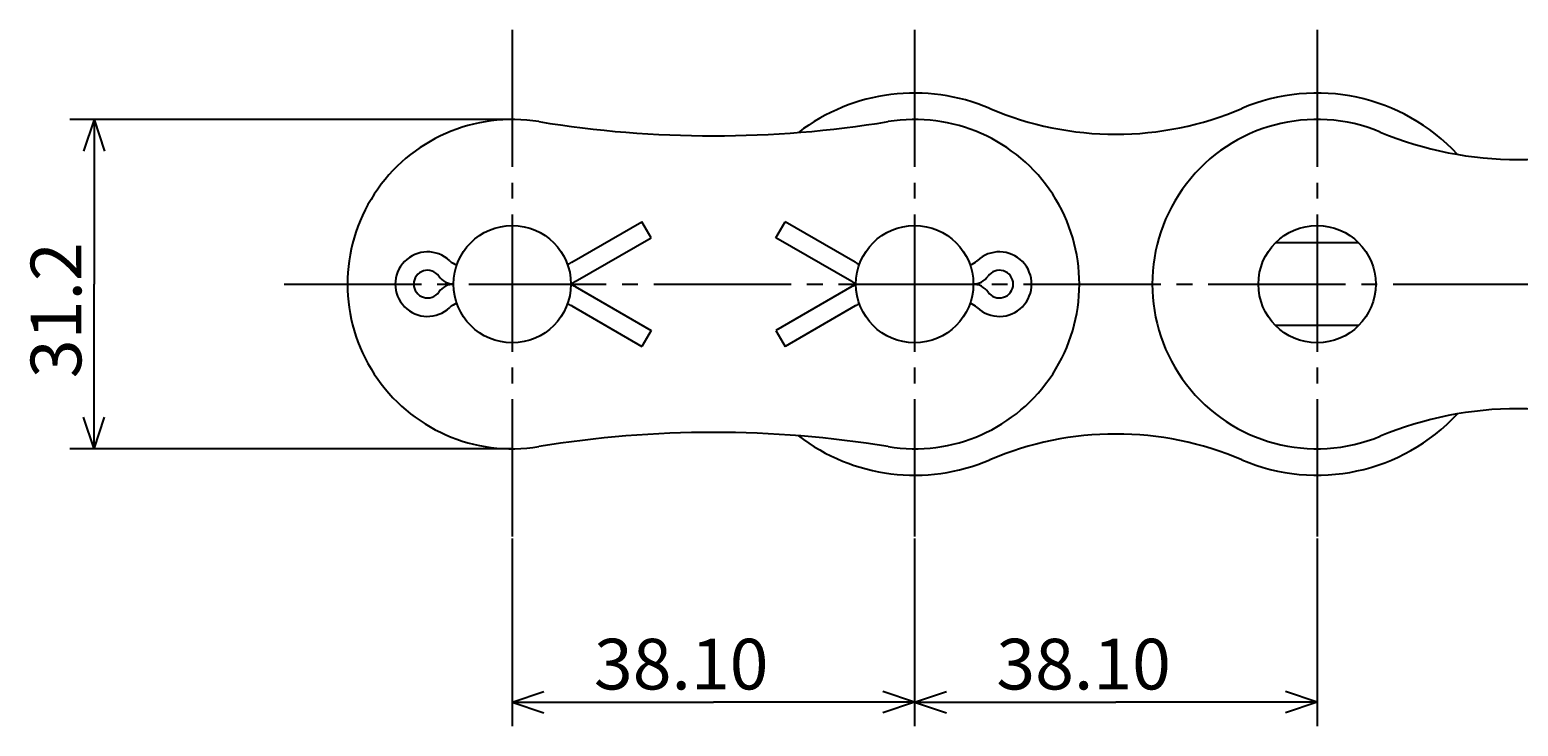
# Model space of a CAD drawing. Extents: x -134 to 259, y -99 to 119.
# Drawn here: x -122 to 19, y -99 to -33 of the extents above; entities that cross this region are included whole.
import ezdxf

# ---------------------------------------------------------------- set-up
doc = ezdxf.new("R2010")
doc.units = 0
doc.header["$MEASUREMENT"] = 0
doc.linetypes.add('CENTER', pattern=[17.5, 13, -1.5, 1.5, -1.5])
doc.layers.get('0').update_dxf_attribs({"linetype": 'CONTINUOUS'})
doc.styles.get("Standard").update_dxf_attribs({"font": 'txt', "bigfont": 'BIGFONT'})
doc.dimstyles.get("Standard").update_dxf_attribs({"dimtxt": 0.18, "dimasz": 0.18, "dimexe": 0.18, "dimexo": 0.0625, "dimgap": 0.09, "dimtad": 0, "dimtih": 1, "dimtoh": 1, "dimdec": 4, "dimzin": 0, "dimdsep": 46, "dimtxsty": 'Standard', "dimcen": 0.09, "dimadec": 0, "dimazin": 0, "dimtfac": 1, "dimtdec": 4, "dimtofl": 0, "dimtmove": 0, "dimatfit": 3, "dimfxl": 0, "dimtolj": 1, "dimtzin": 0, "dimarcsym": 0})

# ---------------------------------------------------------------- blocks, each defined once
blk = doc.blocks.new('*D4')
at = {"color": 1, "linetype": 'Continuous'}
for p, q in [((-76.199997, -41.079559), (-118.086, -41.079559)), ((-115.8, -41.079559), (-116.8, -44.079559)), ((-115.8, -41.079559), (-115.8, -56.679558)), ((-115.8, -41.079559), (-114.8, -44.079559)), ((-115.8, -72.279556), (-115.8, -56.679558)), ((-115.8, -72.279556), (-116.8, -69.279556)), ((-115.8, -72.279556), (-114.8, -69.279556)), ((-76.199997, -72.279556), (-118.086, -72.279556))]:
    blk.add_line(p, q, dxfattribs=at)
at = {"color": 1, "linetype": 'Continuous', "width": 1.013011}
blk.add_text('31.2', height=4.8000002, rotation=90.000003, dxfattribs=at).set_placement((-117, -65.594062))
blk = doc.blocks.new('*D8')
at = {"color": 1, "linetype": 'Continuous'}
for p, q in [((-76.199997, -80.779556), (-76.199997, -98.565559)), ((-38.099998, -80.779556), (-38.099998, -98.565559)), ((-76.199997, -96.279556), (-73.199997, -95.279556)), ((-38.099998, -96.279556), (-41.099998, -95.279556)), ((-76.199997, -96.279556), (-57.149998, -96.279556)), ((-76.199997, -96.279556), (-73.199997, -97.279556)), ((-38.099998, -96.279556), (-57.149998, -96.279556)), ((-38.099998, -96.279556), (-41.099998, -97.279556))]:
    blk.add_line(p, q, dxfattribs=at)
at = {"color": 1, "linetype": 'Continuous', "width": 1.010223}
blk.add_text('38.10', height=4.8000002, dxfattribs=at).set_placement((-68.464501, -95.079556))
blk = doc.blocks.new('*D9')
at = {"color": 1, "linetype": 'Continuous'}
for p, q in [((0, -80.779556), (0, -98.565559)), ((-38.099998, -96.279556), (-35.099998, -95.279556)), ((0, -96.279556), (-3, -95.279556)), ((-38.099998, -96.279556), (-19.049999, -96.279556)), ((-38.099998, -96.279556), (-35.099998, -97.279556)), ((0, -96.279556), (-19.049999, -96.279556)), ((0, -96.279556), (-3, -97.279556))]:
    blk.add_line(p, q, dxfattribs=at)
at = {"color": 1, "linetype": 'Continuous', "width": 1.010223}
blk.add_text('38.10', height=4.8000002, dxfattribs=at).set_placement((-30.364499, -95.079556))

msp = doc.modelspace()

# ---------------------------------------------------------------- linework, layer by layer
at = {"color": 6, "linetype": 'CENTER'}
for p, q in [((-76.2, -32.57956), (-76.2, -80.77956)), ((-38.1, -32.57956), (-38.1, -80.77956)), ((0, -32.57956), (0, -80.77956)), ((-97.8, -56.67956), (100.3, -56.67956))]:
    msp.add_line(p, q, dxfattribs=at)
at = {"color": 7, "linetype": 'Continuous'}
for p, q in [((-70.552, -54.60957), (-63.92786, -50.78511)), ((-63.05477, -52.29734), (-63.92786, -50.78511)), ((-51.24522, -52.29734), (-50.37214, -50.78511)), ((-43.748, -54.60956), (-50.37214, -50.78511)), ((-70.2398, -56.44562), (-63.05477, -52.29734)), ((-44.0602, -56.44561), (-51.24522, -52.29734)), ((3.92798, -52.75158), (-3.92798, -52.75158)), ((-70.2398, -56.9135), (-63.05477, -61.06178)), ((-44.0602, -56.9135), (-51.24522, -61.06177)), ((-70.552, -58.74956), (-63.92786, -62.57401)), ((-43.748, -58.74956), (-50.37214, -62.57401)), ((-63.05477, -61.06178), (-63.92786, -62.57401)), ((-51.24522, -61.06177), (-50.37214, -62.57401)), ((3.92798, -60.60754), (-3.92798, -60.60754))]:
    msp.add_line(p, q, dxfattribs=at)
for centre in [(-76.2, -56.67956), (-38.1, -56.67956), (0, -56.67956)]:
    msp.add_circle(centre, 5.555, dxfattribs=at)
for centre, radius, start, end in [((-38.1, -56.67956), 18.1, 66.860059, 127.4638), ((0, -56.67956), 18.1, 42.771601, 113.13995), ((-19.05, -12.1036), 30.37596, 246.86005, 293.13994), ((-76.2, -56.67956), 15.6, 80.696773, 279.30324), ((-57.15, 59.61076), 102.24033, 260.69677, 279.30323), ((-38.1, -56.67956), 15.6, 260.69677, 99.303226), ((0, -56.67956), 15.6, 67.437982, 292.56203), ((19.05, -10.82923), 34.05033, 247.43798, 292.56202), ((-84.22129, -56.67956), 3.0558, 46.658241, 313.34176), ((-80.92547, -53.18722), 1.74617, 226.65825, 252.64224), ((-71.42509, -53.09734), 1.74617, 284.83668, 300), ((-42.87491, -53.09734), 1.74617, 240, 255.16332), ((-33.37453, -53.18722), 1.74617, 287.35776, 313.34176), ((-30.07871, -56.67956), 3.0558, 226.65825, 133.34175), ((-84.22129, -56.67956), 1.30929, 34.854322, 325.14566), ((-81.71396, -54.93339), 1.74617, 214.85433, 270), ((-32.58604, -54.93339), 1.74617, 270, 325.14568), ((-30.07871, -56.67956), 1.30929, 214.85433, 145.14567), ((-81.71396, -58.42573), 1.74617, 90.000003, 145.14567), ((-71.11288, -54.93339), 1.74617, 285.52981, 300), ((-71.11288, -58.42573), 1.74617, 60.000002, 74.470188), ((-43.18712, -54.93339), 1.74617, 240, 254.47019), ((-43.18712, -58.42573), 1.74617, 105.52981, 120), ((-32.58604, -58.42573), 1.74617, 34.854322, 90.000003), ((-80.92547, -60.1719), 1.74617, 107.35776, 133.34175), ((-71.42509, -60.26178), 1.74617, 60.000002, 75.163322), ((-42.87491, -60.26178), 1.74617, 104.83668, 120), ((-33.37453, -60.1719), 1.74617, 46.658241, 72.642238), ((0, -56.67956), 18.1, 246.86005, 317.2284), ((19.05, -102.52989), 34.05033, 67.437982, 112.56202), ((-57.15, -172.96988), 102.24033, 80.696773, 99.303226), ((-38.1, -56.67956), 18.1, 232.5362, 293.13994), ((-19.05, -101.25552), 30.37596, 66.860059, 113.13995)]:
    msp.add_arc(centre, radius, start, end, dxfattribs=at)

# ---------------------------------------------------------------- dimensions: what is measured, and where the dimension line sits
at = {"color": 1, "linetype": 'Continuous'}
dim = msp.add_linear_dim(base=(-115.8, -41.07956), p1=(-76.2, -41.07956), p2=(-76.2, -72.27956), angle=90, dimstyle='Standard', dxfattribs=at)
dim.commit()
dim.dimension.update_dxf_attribs({"geometry": '*D4', "text_midpoint": (-119.4, -56.67956)})
for base, p1, p2, picture, middle in [((-76.2, -96.27956), (-76.2, -80.77956), (-38.1, -80.77956), '*D8', (-57.15, -92.67956)), ((-38.1, -96.27956), (-38.1, -80.77956), (0, -80.77956), '*D9', (-19.05, -92.67956))]:
    dim = msp.add_linear_dim(base=base, p1=p1, p2=p2, dimstyle='Standard', dxfattribs=at)
    dim.commit()
    dim.dimension.update_dxf_attribs({"geometry": picture, "text_midpoint": middle})

doc.saveas('drawing.dxf')
